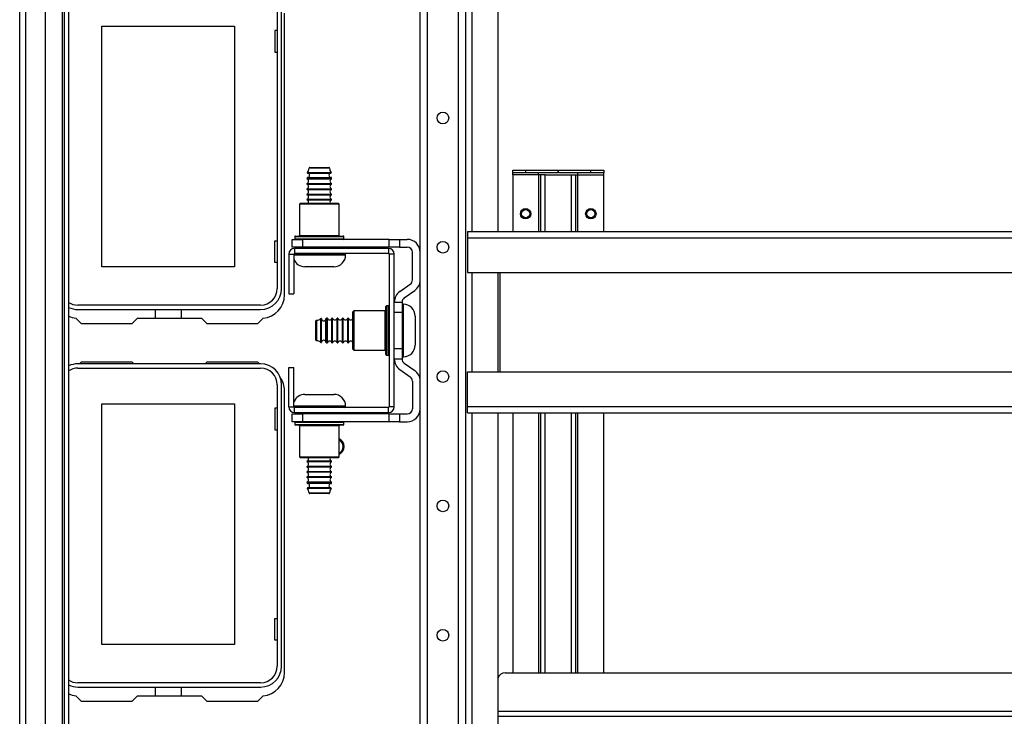
# Model space of a CAD drawing. Extents: x -236 to 38, y -54 to 167.
# Drawn here: x -150 to -136, y -26 to -15 of the extents above; entities that cross this region are included whole.
import ezdxf

# ---------------------------------------------------------------- set-up
doc = ezdxf.new("R2010")
doc.units = 0
doc.header["$MEASUREMENT"] = 0
doc.layers.add('TFR-TRI', color=7, linetype='CONTINUOUS')

msp = doc.modelspace()

# ---------------------------------------------------------------- linework, layer by layer
at = {"layer": 'TFR-TRI', "color": 18, "linetype": 'CONTINUOUS'}
for p, q in [((-150.49, -51.681), (-150.49, -13.335)), ((-150.396, -51.681), (-150.396, -13.335)), ((-149.841, -51.681), (-149.841, -13.335)), ((-150.096, -51.603), (-150.096, -13.414)), ((-149.809, -51.603), (-149.809, -13.414)), ((-149.746, -13.414), (-149.746, -51.603)), ((-144.395, -50.804), (-144.395, -14.213)), ((-144.285, -50.804), (-144.285, -14.213)), ((-143.812, -50.804), (-143.812, -14.213)), ((-143.702, -50.804), (-143.702, -14.213)), ((-143.604, -18.591), (-143.604, -14.528)), ((-143.21, -18.591), (-143.21, -14.409)), ((-146.57, -15.174), (-146.57, -19.457)), ((-146.504, -19.457), (-146.504, -15.174)), ((-146.461, -19.555), (-146.461, -15.264)), ((-149.239, -15.466), (-147.219, -15.466)), ((-149.239, -19.126), (-149.239, -15.466)), ((-147.219, -15.466), (-147.219, -19.126)), ((-146.609, -15.531), (-146.609, -15.861)), ((-146.57, -15.531), (-146.609, -15.531)), ((-146.609, -15.861), (-146.57, -15.861)), ((-146.041, -17.626), (-146.087, -17.626)), ((-146.077, -17.616), (-146.034, -17.616)), ((-145.93, -17.626), (-146.041, -17.626)), ((-146.034, -17.616), (-145.93, -17.616)), ((-145.93, -17.616), (-145.827, -17.616)), ((-145.82, -17.626), (-145.93, -17.626)), ((-145.827, -17.616), (-145.784, -17.616)), ((-145.774, -17.626), (-145.82, -17.626)), ((-142.987, -17.697), (-142.987, -17.658)), ((-142.987, -17.658), (-142.79, -17.658)), ((-142.79, -17.658), (-142.298, -17.658)), ((-142.79, -17.658), (-142.79, -17.697)), ((-142.298, -17.658), (-142.298, -17.697)), ((-142.29, -17.658), (-141.798, -17.658)), ((-142.29, -17.697), (-142.29, -17.658)), ((-141.798, -17.658), (-141.601, -17.658)), ((-141.798, -17.697), (-141.798, -17.658)), ((-141.601, -17.658), (-141.601, -17.697)), ((-146.117, -17.776), (-146.117, -17.789)), ((-146.063, -17.776), (-146.117, -17.776)), ((-146.117, -17.789), (-146.082, -17.789)), ((-146.111, -17.692), (-146.077, -17.692)), ((-146.108, -17.701), (-146.074, -17.701)), ((-146.108, -17.766), (-146.074, -17.766)), ((-146.082, -17.789), (-145.988, -17.789)), ((-146.077, -17.692), (-145.986, -17.692)), ((-146.074, -17.701), (-145.985, -17.701)), ((-146.074, -17.766), (-145.985, -17.766)), ((-145.93, -17.776), (-146.063, -17.776)), ((-145.988, -17.789), (-145.873, -17.789)), ((-145.986, -17.692), (-145.875, -17.692)), ((-145.985, -17.701), (-145.875, -17.701)), ((-145.985, -17.766), (-145.876, -17.766)), ((-145.798, -17.776), (-145.93, -17.776)), ((-145.876, -17.766), (-145.787, -17.766)), ((-145.875, -17.692), (-145.784, -17.692)), ((-145.875, -17.701), (-145.787, -17.701)), ((-145.873, -17.789), (-145.779, -17.789)), ((-145.743, -17.776), (-145.798, -17.776)), ((-145.787, -17.701), (-145.753, -17.701)), ((-145.787, -17.766), (-145.753, -17.766)), ((-145.784, -17.692), (-145.75, -17.692)), ((-145.779, -17.789), (-145.743, -17.789)), ((-145.743, -17.789), (-145.743, -17.776)), ((-142.987, -17.706), (-142.987, -17.697)), ((-142.79, -17.697), (-142.987, -17.697)), ((-142.987, -17.729), (-142.987, -17.706)), ((-142.593, -17.729), (-142.987, -17.729)), ((-142.987, -17.729), (-142.987, -18.591)), ((-142.298, -17.697), (-142.79, -17.697)), ((-142.593, -17.706), (-142.593, -17.697)), ((-142.593, -17.729), (-142.593, -17.706)), ((-142.571, -17.729), (-142.593, -17.729)), ((-142.593, -17.729), (-142.593, -18.591)), ((-142.562, -17.729), (-142.571, -17.729)), ((-142.541, -17.729), (-142.562, -17.729)), ((-142.562, -17.729), (-142.562, -18.591)), ((-142.491, -17.729), (-142.541, -17.729)), ((-142.491, -17.729), (-142.097, -17.729)), ((-142.491, -18.591), (-142.491, -17.729)), ((-141.798, -17.697), (-142.29, -17.697)), ((-142.097, -17.729), (-142.097, -18.591)), ((-142.097, -17.729), (-142.047, -17.729)), ((-142.047, -17.729), (-142.026, -17.729)), ((-142.026, -18.591), (-142.026, -17.729)), ((-142.026, -17.729), (-142.017, -17.729)), ((-142.017, -17.729), (-141.995, -17.729)), ((-141.995, -17.706), (-141.995, -17.697)), ((-141.995, -17.729), (-141.995, -17.706)), ((-141.995, -18.591), (-141.995, -17.729)), ((-141.995, -17.729), (-141.601, -17.729)), ((-141.601, -17.697), (-141.798, -17.697)), ((-141.601, -17.706), (-141.601, -17.697)), ((-141.601, -17.729), (-141.601, -17.706)), ((-141.601, -18.591), (-141.601, -17.729)), ((-146.117, -17.859), (-146.117, -17.869)), ((-146.117, -17.859), (-146.082, -17.859)), ((-146.117, -17.869), (-146.082, -17.869)), ((-146.117, -17.939), (-146.117, -17.949)), ((-146.117, -17.939), (-146.082, -17.939)), ((-146.117, -17.949), (-146.082, -17.949)), ((-146.082, -17.859), (-145.988, -17.859)), ((-146.082, -17.869), (-145.988, -17.869)), ((-146.082, -17.939), (-145.988, -17.939)), ((-146.082, -17.949), (-145.988, -17.949)), ((-145.988, -17.859), (-145.873, -17.859)), ((-145.988, -17.869), (-145.873, -17.869)), ((-145.988, -17.939), (-145.873, -17.939)), ((-145.988, -17.949), (-145.873, -17.949)), ((-145.873, -17.859), (-145.779, -17.859)), ((-145.873, -17.869), (-145.779, -17.869)), ((-145.873, -17.939), (-145.779, -17.939)), ((-145.873, -17.949), (-145.779, -17.949)), ((-145.779, -17.859), (-145.743, -17.859)), ((-145.779, -17.869), (-145.743, -17.869)), ((-145.779, -17.939), (-145.743, -17.939)), ((-145.779, -17.949), (-145.743, -17.949)), ((-145.743, -17.869), (-145.743, -17.859)), ((-145.743, -17.949), (-145.743, -17.939)), ((-146.117, -18.019), (-146.117, -18.029)), ((-146.117, -18.019), (-146.082, -18.019)), ((-146.117, -18.029), (-146.082, -18.029)), ((-146.117, -18.099), (-146.117, -18.109)), ((-146.117, -18.099), (-146.082, -18.099)), ((-146.117, -18.109), (-146.082, -18.109)), ((-146.082, -18.019), (-145.988, -18.019)), ((-146.082, -18.029), (-145.988, -18.029)), ((-146.082, -18.099), (-145.988, -18.099)), ((-146.082, -18.109), (-145.988, -18.109)), ((-145.988, -18.019), (-145.873, -18.019)), ((-145.988, -18.029), (-145.873, -18.029)), ((-145.988, -18.099), (-145.873, -18.099)), ((-145.988, -18.109), (-145.873, -18.109)), ((-145.873, -18.019), (-145.779, -18.019)), ((-145.873, -18.029), (-145.779, -18.029)), ((-145.873, -18.099), (-145.779, -18.099)), ((-145.873, -18.109), (-145.779, -18.109)), ((-145.779, -18.019), (-145.743, -18.019)), ((-145.779, -18.029), (-145.743, -18.029)), ((-145.779, -18.099), (-145.743, -18.099)), ((-145.779, -18.109), (-145.743, -18.109)), ((-145.743, -18.029), (-145.743, -18.019)), ((-145.743, -18.109), (-145.743, -18.099)), ((-146.215, -18.159), (-146.23, -18.174)), ((-146.23, -18.174), (-146.23, -18.649)), ((-146.19, -18.174), (-146.23, -18.174)), ((-146.215, -18.159), (-146.177, -18.159)), ((-146.08, -18.174), (-146.19, -18.174)), ((-146.177, -18.159), (-146.073, -18.159)), ((-145.93, -18.174), (-146.08, -18.174)), ((-146.073, -18.159), (-145.93, -18.159)), ((-145.93, -18.159), (-145.788, -18.159)), ((-145.78, -18.174), (-145.93, -18.174)), ((-145.788, -18.159), (-145.684, -18.159)), ((-145.671, -18.174), (-145.78, -18.174)), ((-145.684, -18.159), (-145.645, -18.159)), ((-145.63, -18.174), (-145.671, -18.174)), ((-145.63, -18.174), (-145.645, -18.159)), ((-145.63, -18.649), (-145.63, -18.174)), ((-146.609, -18.731), (-146.57, -18.731)), ((-146.609, -19.061), (-146.609, -18.731)), ((-146.344, -18.709), (-146.186, -18.709)), ((-146.344, -18.827), (-146.344, -18.709)), ((-146.305, -18.669), (-146.305, -18.699)), ((-146.255, -18.669), (-146.305, -18.669)), ((-146.305, -18.699), (-146.268, -18.699)), ((-146.295, -18.659), (-146.259, -18.659)), ((-146.247, -18.709), (-146.295, -18.709)), ((-146.268, -18.699), (-146.164, -18.699)), ((-146.259, -18.659), (-146.158, -18.659)), ((-146.118, -18.669), (-146.255, -18.669)), ((-146.113, -18.709), (-146.247, -18.709)), ((-146.23, -18.649), (-146.19, -18.649)), ((-146.19, -18.649), (-146.08, -18.649)), ((-144.867, -18.709), (-146.186, -18.709)), ((-146.186, -18.709), (-146.186, -18.827)), ((-146.164, -18.699), (-146.014, -18.699)), ((-146.158, -18.659), (-146.012, -18.659)), ((-145.93, -18.669), (-146.118, -18.669)), ((-145.93, -18.709), (-146.113, -18.709)), ((-146.08, -18.649), (-145.93, -18.649)), ((-146.014, -18.699), (-145.847, -18.699)), ((-146.012, -18.659), (-145.849, -18.659)), ((-145.93, -18.649), (-145.78, -18.649)), ((-145.743, -18.669), (-145.93, -18.669)), ((-145.748, -18.709), (-145.93, -18.709)), ((-145.849, -18.659), (-145.703, -18.659)), ((-145.847, -18.699), (-145.697, -18.699)), ((-145.78, -18.649), (-145.671, -18.649)), ((-145.614, -18.709), (-145.748, -18.709)), ((-145.606, -18.669), (-145.743, -18.669)), ((-145.703, -18.659), (-145.602, -18.659)), ((-145.697, -18.699), (-145.593, -18.699)), ((-145.671, -18.649), (-145.63, -18.649)), ((-145.565, -18.709), (-145.614, -18.709)), ((-145.555, -18.669), (-145.606, -18.669)), ((-145.602, -18.659), (-145.565, -18.659)), ((-145.593, -18.699), (-145.555, -18.699)), ((-145.555, -18.699), (-145.555, -18.669)), ((-144.867, -18.827), (-144.867, -18.709)), ((-144.867, -18.709), (-144.71, -18.709)), ((-144.71, -18.709), (-144.592, -18.709)), ((-144.71, -18.709), (-144.71, -18.827)), ((-143.673, -18.591), (-125.93, -18.591)), ((-143.673, -18.591), (-143.673, -18.619)), ((-143.673, -18.619), (-143.673, -18.685)), ((-143.673, -18.685), (-125.93, -18.685)), ((-143.673, -18.685), (-143.673, -19.213)), ((-146.186, -18.827), (-146.344, -18.827)), ((-144.878, -18.847), (-146.307, -18.847)), ((-146.307, -18.847), (-146.307, -18.926)), ((-144.867, -18.827), (-146.186, -18.827)), ((-146.117, -18.827), (-146.117, -18.847)), ((-145.743, -18.847), (-145.743, -18.827)), ((-144.878, -18.847), (-144.878, -18.926)), ((-144.71, -18.827), (-144.867, -18.827)), ((-144.71, -18.827), (-144.592, -18.827)), ((-146.396, -18.935), (-146.317, -18.935)), ((-146.396, -18.935), (-146.396, -19.536)), ((-146.317, -18.935), (-146.317, -19.536)), ((-146.237, -18.936), (-146.317, -18.936)), ((-146.317, -18.946), (-146.243, -18.946)), ((-144.878, -18.926), (-146.307, -18.926)), ((-146.243, -18.946), (-146.118, -18.946)), ((-146.1, -18.936), (-146.237, -18.936)), ((-146.176, -18.926), (-146.018, -18.926)), ((-146.118, -18.946), (-145.961, -18.946)), ((-145.93, -18.936), (-146.1, -18.936)), ((-146.018, -18.926), (-145.843, -18.926)), ((-145.961, -18.946), (-145.799, -18.946)), ((-145.73, -18.936), (-145.93, -18.936)), ((-145.843, -18.926), (-145.685, -18.926)), ((-145.799, -18.946), (-145.659, -18.946)), ((-145.584, -18.936), (-145.73, -18.936)), ((-145.659, -18.946), (-145.564, -18.946)), ((-145.53, -18.936), (-145.584, -18.936)), ((-145.564, -18.946), (-145.53, -18.946)), ((-145.53, -18.946), (-145.53, -18.936)), ((-144.868, -18.935), (-144.868, -21.258)), ((-144.789, -18.935), (-144.868, -18.935)), ((-144.789, -21.258), (-144.789, -18.935)), ((-144.513, -19.327), (-144.513, -18.906)), ((-147.219, -19.126), (-149.239, -19.126)), ((-146.57, -19.061), (-146.609, -19.061)), ((-146.086, -19.126), (-146.15, -19.126)), ((-145.93, -19.126), (-146.086, -19.126)), ((-145.775, -19.126), (-145.93, -19.126)), ((-145.71, -19.126), (-145.775, -19.126)), ((-143.673, -19.213), (-125.93, -19.213)), ((-143.604, -20.725), (-143.604, -19.213)), ((-143.21, -20.725), (-143.21, -19.214)), ((-143.18, -20.725), (-143.18, -19.213)), ((-144.705, -19.502), (-144.547, -19.392)), ((-146.396, -19.536), (-146.317, -19.536)), ((-144.637, -19.599), (-144.479, -19.489)), ((-146.823, -19.71), (-149.606, -19.71)), ((-149.606, -19.776), (-146.823, -19.776)), ((-148.423, -19.91), (-148.423, -19.776)), ((-148.035, -19.776), (-148.035, -19.91)), ((-144.918, -19.768), (-144.918, -19.732)), ((-144.918, -19.869), (-144.918, -19.768)), ((-144.878, -19.722), (-144.908, -19.722)), ((-144.908, -19.722), (-144.908, -19.772)), ((-144.908, -19.772), (-144.908, -19.909)), ((-144.878, -19.759), (-144.878, -19.722)), ((-144.878, -19.863), (-144.878, -19.759)), ((-144.789, -19.821), (-144.789, -19.664)), ((-144.789, -19.664), (-144.671, -19.664)), ((-144.671, -19.664), (-144.671, -19.821)), ((-144.651, -19.697), (-144.661, -19.697)), ((-144.661, -19.697), (-144.661, -19.75)), ((-144.661, -19.75), (-144.661, -19.897)), ((-144.651, -19.736), (-144.651, -19.697)), ((-144.651, -19.847), (-144.651, -19.736)), ((-149.635, -19.909), (-149.556, -19.989)), ((-148.699, -19.91), (-148.778, -19.989)), ((-148.699, -19.91), (-147.722, -19.91)), ((-147.643, -19.989), (-147.722, -19.91)), ((-146.866, -19.989), (-146.786, -19.909)), ((-145.905, -19.951), (-145.905, -19.916)), ((-145.895, -19.953), (-145.895, -19.919)), ((-145.83, -19.953), (-145.83, -19.919)), ((-145.808, -19.91), (-145.82, -19.91)), ((-145.82, -19.91), (-145.82, -19.965)), ((-145.808, -19.946), (-145.808, -19.91)), ((-145.728, -19.91), (-145.738, -19.91)), ((-145.738, -19.946), (-145.738, -19.91)), ((-145.728, -19.946), (-145.728, -19.91)), ((-145.648, -19.91), (-145.658, -19.91)), ((-145.658, -19.946), (-145.658, -19.91)), ((-145.648, -19.946), (-145.648, -19.91)), ((-145.568, -19.91), (-145.578, -19.91)), ((-145.578, -19.946), (-145.578, -19.91)), ((-145.568, -19.946), (-145.568, -19.91)), ((-145.488, -19.91), (-145.498, -19.91)), ((-145.498, -19.946), (-145.498, -19.91)), ((-145.488, -19.946), (-145.488, -19.91)), ((-145.403, -19.797), (-145.418, -19.812)), ((-145.418, -19.85), (-145.418, -19.812)), ((-145.418, -19.954), (-145.418, -19.85)), ((-144.928, -19.797), (-145.403, -19.797)), ((-145.403, -19.797), (-145.403, -19.837)), ((-145.403, -19.837), (-145.403, -19.947)), ((-144.928, -19.837), (-144.928, -19.797)), ((-144.928, -19.947), (-144.928, -19.837)), ((-144.918, -20.016), (-144.918, -19.869)), ((-144.908, -19.909), (-144.908, -20.097)), ((-144.878, -20.013), (-144.878, -19.863)), ((-144.789, -20.372), (-144.789, -19.821)), ((-144.671, -19.821), (-144.789, -19.821)), ((-144.789, -19.91), (-144.789, -19.91)), ((-144.671, -19.821), (-144.671, -20.372)), ((-144.661, -19.897), (-144.661, -20.097)), ((-144.651, -20.008), (-144.651, -19.847)), ((-144.471, -19.877), (-144.471, -19.941)), ((-149.556, -19.989), (-148.778, -19.989)), ((-147.643, -19.989), (-146.866, -19.989)), ((-145.981, -19.993), (-145.981, -19.95)), ((-145.981, -20.097), (-145.981, -19.993)), ((-145.971, -19.94), (-145.971, -19.986)), ((-145.971, -19.986), (-145.971, -20.097)), ((-145.905, -20.041), (-145.905, -19.951)), ((-145.905, -20.153), (-145.905, -20.041)), ((-145.895, -20.042), (-145.895, -19.953)), ((-145.895, -20.152), (-145.895, -20.042)), ((-145.83, -20.042), (-145.83, -19.953)), ((-145.83, -20.152), (-145.83, -20.042)), ((-145.82, -19.965), (-145.82, -20.097)), ((-145.808, -20.039), (-145.808, -19.946)), ((-145.808, -20.155), (-145.808, -20.039)), ((-145.738, -20.039), (-145.738, -19.946)), ((-145.738, -20.155), (-145.738, -20.039)), ((-145.728, -20.039), (-145.728, -19.946)), ((-145.728, -20.155), (-145.728, -20.039)), ((-145.658, -20.039), (-145.658, -19.946)), ((-145.658, -20.155), (-145.658, -20.039)), ((-145.648, -20.039), (-145.648, -19.946)), ((-145.648, -20.155), (-145.648, -20.039)), ((-145.578, -20.039), (-145.578, -19.946)), ((-145.578, -20.155), (-145.578, -20.039)), ((-145.568, -20.039), (-145.568, -19.946)), ((-145.568, -20.155), (-145.568, -20.039)), ((-145.498, -20.039), (-145.498, -19.946)), ((-145.498, -20.155), (-145.498, -20.039)), ((-145.488, -20.039), (-145.488, -19.946)), ((-145.488, -20.155), (-145.488, -20.039)), ((-145.418, -20.097), (-145.418, -19.954)), ((-145.403, -19.947), (-145.403, -20.097)), ((-144.928, -20.097), (-144.928, -19.947)), ((-144.918, -20.178), (-144.918, -20.016)), ((-144.878, -20.18), (-144.878, -20.013)), ((-144.651, -20.186), (-144.651, -20.008)), ((-144.471, -19.941), (-144.471, -20.097)), ((-145.981, -20.2), (-145.981, -20.097)), ((-145.981, -20.243), (-145.981, -20.2)), ((-145.971, -20.097), (-145.971, -20.207)), ((-145.971, -20.207), (-145.971, -20.253)), ((-145.905, -20.243), (-145.905, -20.153)), ((-145.895, -20.241), (-145.895, -20.152)), ((-145.83, -20.241), (-145.83, -20.152)), ((-145.82, -20.097), (-145.82, -20.229)), ((-145.82, -20.229), (-145.82, -20.284)), ((-145.808, -20.248), (-145.808, -20.155)), ((-145.738, -20.248), (-145.738, -20.155)), ((-145.728, -20.248), (-145.728, -20.155)), ((-145.658, -20.248), (-145.658, -20.155)), ((-145.648, -20.248), (-145.648, -20.155)), ((-145.578, -20.248), (-145.578, -20.155)), ((-145.568, -20.248), (-145.568, -20.155)), ((-145.498, -20.248), (-145.498, -20.155)), ((-145.488, -20.248), (-145.488, -20.155)), ((-145.418, -20.239), (-145.418, -20.097)), ((-145.403, -20.097), (-145.403, -20.247)), ((-144.928, -20.247), (-144.928, -20.097)), ((-144.918, -20.324), (-144.918, -20.178)), ((-144.908, -20.097), (-144.908, -20.284)), ((-144.878, -20.331), (-144.878, -20.18)), ((-144.661, -20.097), (-144.661, -20.297)), ((-144.651, -20.346), (-144.651, -20.186)), ((-144.471, -20.097), (-144.471, -20.252)), ((-145.905, -20.277), (-145.905, -20.243)), ((-145.895, -20.275), (-145.895, -20.241)), ((-145.83, -20.274), (-145.83, -20.241)), ((-145.82, -20.284), (-145.808, -20.284)), ((-145.808, -20.284), (-145.808, -20.248)), ((-145.738, -20.284), (-145.738, -20.248)), ((-145.738, -20.284), (-145.728, -20.284)), ((-145.728, -20.284), (-145.728, -20.248)), ((-145.658, -20.284), (-145.658, -20.248)), ((-145.658, -20.284), (-145.648, -20.284)), ((-145.648, -20.284), (-145.648, -20.248)), ((-145.578, -20.284), (-145.578, -20.248)), ((-145.578, -20.284), (-145.568, -20.284)), ((-145.568, -20.284), (-145.568, -20.248)), ((-145.498, -20.284), (-145.498, -20.248)), ((-145.498, -20.284), (-145.488, -20.284)), ((-145.488, -20.284), (-145.488, -20.248)), ((-145.418, -20.344), (-145.418, -20.239)), ((-145.418, -20.382), (-145.418, -20.344)), ((-145.403, -20.247), (-145.403, -20.357)), ((-145.403, -20.357), (-145.403, -20.397)), ((-144.928, -20.357), (-144.928, -20.247)), ((-144.928, -20.397), (-144.928, -20.357)), ((-144.918, -20.426), (-144.918, -20.324)), ((-144.908, -20.284), (-144.908, -20.422)), ((-144.878, -20.435), (-144.878, -20.331)), ((-144.789, -20.284), (-144.789, -20.284)), ((-144.789, -20.53), (-144.789, -20.372)), ((-144.789, -20.372), (-144.671, -20.372)), ((-144.671, -20.372), (-144.671, -20.53)), ((-144.661, -20.297), (-144.661, -20.443)), ((-144.651, -20.457), (-144.651, -20.346)), ((-144.471, -20.252), (-144.471, -20.317)), ((-145.418, -20.382), (-145.403, -20.397)), ((-145.403, -20.397), (-144.928, -20.397)), ((-144.918, -20.462), (-144.918, -20.426)), ((-144.908, -20.422), (-144.908, -20.472)), ((-144.908, -20.472), (-144.878, -20.472)), ((-144.878, -20.472), (-144.878, -20.435)), ((-144.661, -20.443), (-144.661, -20.497)), ((-144.661, -20.497), (-144.651, -20.497)), ((-144.651, -20.497), (-144.651, -20.457)), ((-146.823, -20.603), (-149.606, -20.603)), ((-149.606, -20.669), (-146.823, -20.669)), ((-149.556, -20.579), (-149.579, -20.603)), ((-148.778, -20.579), (-149.556, -20.579)), ((-148.778, -20.579), (-148.754, -20.603)), ((-147.667, -20.603), (-147.643, -20.579)), ((-146.866, -20.579), (-147.643, -20.579)), ((-146.842, -20.603), (-146.866, -20.579)), ((-146.396, -20.658), (-146.317, -20.658)), ((-146.396, -21.258), (-146.396, -20.658)), ((-146.317, -21.258), (-146.317, -20.658)), ((-144.671, -20.53), (-144.789, -20.53)), ((-144.637, -20.594), (-144.479, -20.705)), ((-144.705, -20.691), (-144.547, -20.802)), ((-143.673, -21.252), (-143.673, -20.725)), ((-143.673, -20.725), (-125.93, -20.725)), ((-146.57, -20.922), (-146.57, -25.205)), ((-146.504, -25.205), (-146.504, -20.922)), ((-144.513, -20.866), (-144.513, -21.288)), ((-146.461, -25.304), (-146.461, -21.012)), ((-146.15, -21.068), (-146.108, -21.068)), ((-146.108, -21.068), (-145.998, -21.068)), ((-145.998, -21.068), (-145.862, -21.068)), ((-145.862, -21.068), (-145.752, -21.068)), ((-145.752, -21.068), (-145.71, -21.068)), ((-149.239, -21.214), (-147.219, -21.214)), ((-149.239, -24.874), (-149.239, -21.214)), ((-147.219, -21.214), (-147.219, -24.874)), ((-146.396, -21.258), (-146.317, -21.258)), ((-146.237, -21.248), (-146.317, -21.248)), ((-146.317, -21.258), (-146.243, -21.258)), ((-144.878, -21.268), (-146.307, -21.268)), ((-146.307, -21.347), (-146.307, -21.268)), ((-146.243, -21.258), (-146.118, -21.258)), ((-146.1, -21.248), (-146.237, -21.248)), ((-146.061, -21.268), (-146.176, -21.268)), ((-146.118, -21.258), (-145.961, -21.258)), ((-145.93, -21.248), (-146.1, -21.248)), ((-145.93, -21.268), (-146.061, -21.268)), ((-145.961, -21.258), (-145.799, -21.258)), ((-145.73, -21.248), (-145.93, -21.248)), ((-145.8, -21.268), (-145.93, -21.268)), ((-145.685, -21.268), (-145.8, -21.268)), ((-145.799, -21.258), (-145.659, -21.258)), ((-145.584, -21.248), (-145.73, -21.248)), ((-145.659, -21.258), (-145.564, -21.258)), ((-145.53, -21.248), (-145.584, -21.248)), ((-145.564, -21.258), (-145.53, -21.258)), ((-145.53, -21.258), (-145.53, -21.248)), ((-144.878, -21.347), (-144.878, -21.268)), ((-144.789, -21.258), (-144.868, -21.258)), ((-143.673, -21.319), (-143.673, -21.252)), ((-143.673, -21.252), (-125.93, -21.252)), ((-146.609, -21.279), (-146.609, -21.609)), ((-146.57, -21.279), (-146.609, -21.279)), ((-146.344, -21.366), (-146.186, -21.366)), ((-146.344, -21.485), (-146.344, -21.366)), ((-144.878, -21.347), (-146.307, -21.347)), ((-144.867, -21.366), (-146.186, -21.366)), ((-146.186, -21.366), (-146.186, -21.485)), ((-146.117, -21.347), (-146.117, -21.366)), ((-145.743, -21.366), (-145.743, -21.347)), ((-144.867, -21.485), (-144.867, -21.366)), ((-144.867, -21.366), (-144.71, -21.366)), ((-144.71, -21.366), (-144.592, -21.366)), ((-144.71, -21.366), (-144.71, -21.485)), ((-143.673, -21.347), (-143.673, -21.319)), ((-143.673, -21.347), (-125.93, -21.347)), ((-143.604, -43.669), (-143.604, -21.347)), ((-143.21, -43.67), (-143.21, -21.347)), ((-142.987, -21.347), (-142.987, -25.308)), ((-142.593, -21.347), (-142.593, -25.308)), ((-142.562, -21.347), (-142.562, -25.308)), ((-142.491, -25.308), (-142.491, -21.347)), ((-142.097, -21.347), (-142.097, -25.308)), ((-142.026, -25.308), (-142.026, -21.347)), ((-141.995, -25.308), (-141.995, -21.347)), ((-141.601, -25.308), (-141.601, -21.347)), ((-146.186, -21.485), (-146.344, -21.485)), ((-146.305, -21.495), (-146.305, -21.525)), ((-146.255, -21.495), (-146.305, -21.495)), ((-146.305, -21.525), (-146.268, -21.525)), ((-146.295, -21.485), (-146.259, -21.485)), ((-146.247, -21.535), (-146.295, -21.535)), ((-146.268, -21.525), (-146.164, -21.525)), ((-146.259, -21.485), (-146.158, -21.485)), ((-146.118, -21.495), (-146.255, -21.495)), ((-146.113, -21.535), (-146.247, -21.535)), ((-146.23, -21.545), (-146.23, -22.02)), ((-146.19, -21.545), (-146.23, -21.545)), ((-146.08, -21.545), (-146.19, -21.545)), ((-144.867, -21.485), (-146.186, -21.485)), ((-146.164, -21.525), (-146.014, -21.525)), ((-146.158, -21.485), (-146.012, -21.485)), ((-145.93, -21.495), (-146.118, -21.495)), ((-145.93, -21.535), (-146.113, -21.535)), ((-145.93, -21.545), (-146.08, -21.545)), ((-146.014, -21.525), (-145.847, -21.525)), ((-146.012, -21.485), (-145.849, -21.485)), ((-145.743, -21.495), (-145.93, -21.495)), ((-145.748, -21.535), (-145.93, -21.535)), ((-145.78, -21.545), (-145.93, -21.545)), ((-145.849, -21.485), (-145.703, -21.485)), ((-145.847, -21.525), (-145.697, -21.525)), ((-145.671, -21.545), (-145.78, -21.545)), ((-145.614, -21.535), (-145.748, -21.535)), ((-145.606, -21.495), (-145.743, -21.495)), ((-145.703, -21.485), (-145.602, -21.485)), ((-145.697, -21.525), (-145.593, -21.525)), ((-145.63, -21.545), (-145.671, -21.545)), ((-145.63, -22.02), (-145.63, -21.545)), ((-145.565, -21.535), (-145.614, -21.535)), ((-145.555, -21.495), (-145.606, -21.495)), ((-145.602, -21.485), (-145.565, -21.485)), ((-145.593, -21.525), (-145.555, -21.525)), ((-145.555, -21.525), (-145.555, -21.495)), ((-144.71, -21.485), (-144.867, -21.485)), ((-144.71, -21.485), (-144.592, -21.485)), ((-146.609, -21.609), (-146.57, -21.609)), ((-146.23, -22.02), (-146.215, -22.035)), ((-146.23, -22.02), (-146.19, -22.02)), ((-146.19, -22.02), (-146.08, -22.02)), ((-146.08, -22.02), (-145.93, -22.02)), ((-145.93, -22.02), (-145.78, -22.02)), ((-145.78, -22.02), (-145.671, -22.02)), ((-145.671, -22.02), (-145.63, -22.02)), ((-145.645, -22.035), (-145.63, -22.02)), ((-146.177, -22.035), (-146.215, -22.035)), ((-146.073, -22.035), (-146.177, -22.035)), ((-146.117, -22.085), (-146.117, -22.095)), ((-146.063, -22.085), (-146.117, -22.085)), ((-146.063, -22.095), (-146.117, -22.095)), ((-146.117, -22.165), (-146.117, -22.175)), ((-146.063, -22.165), (-146.117, -22.165)), ((-146.063, -22.175), (-146.117, -22.175)), ((-145.93, -22.035), (-146.073, -22.035)), ((-145.93, -22.085), (-146.063, -22.085)), ((-145.93, -22.095), (-146.063, -22.095)), ((-145.93, -22.165), (-146.063, -22.165)), ((-145.93, -22.175), (-146.063, -22.175)), ((-145.788, -22.035), (-145.93, -22.035)), ((-145.798, -22.085), (-145.93, -22.085)), ((-145.798, -22.095), (-145.93, -22.095)), ((-145.798, -22.165), (-145.93, -22.165)), ((-145.798, -22.175), (-145.93, -22.175)), ((-145.743, -22.085), (-145.798, -22.085)), ((-145.743, -22.095), (-145.798, -22.095)), ((-145.743, -22.165), (-145.798, -22.165)), ((-145.743, -22.175), (-145.798, -22.175)), ((-145.684, -22.035), (-145.788, -22.035)), ((-145.743, -22.095), (-145.743, -22.085)), ((-145.743, -22.175), (-145.743, -22.165)), ((-145.645, -22.035), (-145.684, -22.035)), ((-146.117, -22.245), (-146.117, -22.255)), ((-146.063, -22.245), (-146.117, -22.245)), ((-146.063, -22.255), (-146.117, -22.255)), ((-146.117, -22.325), (-146.117, -22.335)), ((-146.063, -22.325), (-146.117, -22.325)), ((-145.93, -22.245), (-146.063, -22.245)), ((-145.93, -22.255), (-146.063, -22.255)), ((-145.93, -22.325), (-146.063, -22.325)), ((-145.798, -22.245), (-145.93, -22.245)), ((-145.798, -22.255), (-145.93, -22.255)), ((-145.798, -22.325), (-145.93, -22.325)), ((-145.743, -22.245), (-145.798, -22.245)), ((-145.743, -22.255), (-145.798, -22.255)), ((-145.743, -22.325), (-145.798, -22.325)), ((-145.743, -22.255), (-145.743, -22.245)), ((-145.743, -22.335), (-145.743, -22.325)), ((-146.063, -22.335), (-146.117, -22.335)), ((-146.117, -22.405), (-146.117, -22.417)), ((-146.063, -22.405), (-146.117, -22.405)), ((-146.117, -22.417), (-146.082, -22.417)), ((-146.056, -22.427), (-146.108, -22.427)), ((-146.082, -22.417), (-145.988, -22.417)), ((-145.93, -22.335), (-146.063, -22.335)), ((-145.93, -22.405), (-146.063, -22.405)), ((-145.93, -22.427), (-146.056, -22.427)), ((-145.988, -22.417), (-145.873, -22.417)), ((-145.798, -22.335), (-145.93, -22.335)), ((-145.798, -22.405), (-145.93, -22.405)), ((-145.805, -22.427), (-145.93, -22.427)), ((-145.873, -22.417), (-145.779, -22.417)), ((-145.753, -22.427), (-145.805, -22.427)), ((-145.743, -22.335), (-145.798, -22.335)), ((-145.743, -22.405), (-145.798, -22.405)), ((-145.779, -22.417), (-145.743, -22.417)), ((-145.743, -22.417), (-145.743, -22.405)), ((-146.058, -22.502), (-146.111, -22.502)), ((-146.056, -22.492), (-146.108, -22.492)), ((-146.087, -22.568), (-146.041, -22.568)), ((-146.034, -22.578), (-146.077, -22.578)), ((-145.93, -22.502), (-146.058, -22.502)), ((-145.93, -22.492), (-146.056, -22.492)), ((-146.041, -22.568), (-145.93, -22.568)), ((-145.93, -22.578), (-146.034, -22.578)), ((-145.805, -22.492), (-145.93, -22.492)), ((-145.803, -22.502), (-145.93, -22.502)), ((-145.93, -22.568), (-145.82, -22.568)), ((-145.827, -22.578), (-145.93, -22.578)), ((-145.784, -22.578), (-145.827, -22.578)), ((-145.82, -22.568), (-145.774, -22.568)), ((-145.753, -22.492), (-145.805, -22.492)), ((-145.75, -22.502), (-145.803, -22.502)), ((-146.609, -24.479), (-146.57, -24.479)), ((-146.609, -24.809), (-146.609, -24.479)), ((-147.219, -24.874), (-149.239, -24.874)), ((-146.57, -24.809), (-146.609, -24.809)), ((-143.1, -25.307), (-126.502, -25.307)), ((-146.823, -25.458), (-149.606, -25.458)), ((-149.606, -25.524), (-146.823, -25.524)), ((-148.423, -25.658), (-148.423, -25.524)), ((-148.035, -25.524), (-148.035, -25.658)), ((-149.635, -25.657), (-149.556, -25.737)), ((-149.556, -25.737), (-148.778, -25.737)), ((-148.699, -25.658), (-148.778, -25.737)), ((-148.699, -25.658), (-147.722, -25.658)), ((-147.643, -25.737), (-147.722, -25.658)), ((-147.643, -25.737), (-146.866, -25.737)), ((-146.866, -25.737), (-146.786, -25.657)), ((-126.393, -25.898), (-143.21, -25.898)), ((-143.21, -25.969), (-126.393, -25.969))]:
    msp.add_line(p, q, dxfattribs=at)
for centre, radius in [((-144.049, -16.861), 0.0886), ((-142.79, -18.319), 0.0787), ((-142.79, -18.319), 0.068), ((-142.79, -18.319), 0.0625), ((-141.798, -18.319), 0.0787), ((-141.798, -18.319), 0.068), ((-141.798, -18.319), 0.0625), ((-144.049, -18.829), 0.0886), ((-144.049, -20.798), 0.0886), ((-144.049, -22.766), 0.0886), ((-144.049, -24.735), 0.0886)]:
    msp.add_circle(centre, radius, dxfattribs=at)
for centre, radius, start, end in [((-146.187, -17.626), 0.1, 319.2314, 0.409), ((-146.077, -17.626), 0.01, 90, 180.409), ((-145.784, -17.626), 0.01, 359.591, 90), ((-145.674, -17.626), 0.1, 179.591, 220.7686), ((-146.107, -17.776), 0.01, 93.7182, 180), ((-146.13, -17.824), 0.0371, 289.1912, 70.8088), ((-146.107, -17.695), 0.00589, 139.2314, 253.4329), ((-146.11, -17.734), 0.0326, 273.7182, 86.7212), ((-145.751, -17.734), 0.0326, 93.2788, 266.2818), ((-145.731, -17.824), 0.0371, 109.1912, 250.8088), ((-145.754, -17.695), 0.00589, 286.5671, 40.7686), ((-145.753, -17.776), 0.01, 0, 86.2818), ((-146.13, -17.904), 0.0371, 289.1912, 70.8088), ((-146.13, -17.984), 0.0371, 289.1912, 70.8088), ((-145.731, -17.904), 0.0371, 109.1912, 250.8088), ((-145.731, -17.984), 0.0371, 109.1912, 250.8088), ((-146.13, -18.064), 0.0371, 289.1912, 70.8088), ((-146.13, -18.144), 0.0371, 335.3364, 70.8088), ((-145.731, -18.064), 0.0371, 109.1912, 250.8088), ((-145.731, -18.144), 0.0371, 109.1912, 204.6636), ((-146.295, -18.669), 0.01, 90, 180), ((-146.295, -18.699), 0.01, 180, 270), ((-146.24, -18.649), 0.01, 270, 0), ((-145.62, -18.649), 0.01, 180, 270), ((-145.565, -18.669), 0.01, 0, 90), ((-145.565, -18.699), 0.01, 270, 0), ((-144.592, -18.906), 0.197, 0, 90), ((-146.307, -18.935), 0.0886, 90, 180), ((-144.878, -18.935), 0.0886, 0, 90), ((-144.592, -18.906), 0.0787, 0, 90), ((-146.307, -18.935), 0.00984, 90, 180), ((-146.15, -18.946), 0.18, 202.3186, 270), ((-145.71, -18.946), 0.18, 270, 0), ((-145.54, -18.936), 0.01, 0, 90), ((-144.878, -18.935), 0.00984, 0, 90), ((-144.592, -19.327), 0.0787, 305, 0), ((-144.592, -19.327), 0.197, 305, 0), ((-146.823, -19.457), 0.253, 270, 0), ((-146.823, -19.457), 0.319, 270, 0), ((-146.815, -19.555), 0.354, 274.7196, 0), ((-144.592, -19.664), 0.197, 125, 180), ((-144.592, -19.664), 0.0787, 125, 180), ((-149.606, -19.457), 0.253, 236.4581, 270), ((-149.606, -19.457), 0.319, 244.0055, 270), ((-144.908, -19.732), 0.01, 90, 180), ((-144.878, -19.732), 0.01, 0, 90), ((-144.661, -19.707), 0.01, 90, 180), ((-144.651, -19.877), 0.18, 0, 90), ((-149.606, -19.555), 0.354, 246.7679, 265.2804), ((-145.97, -19.84), 0.1, 269.591, 310.7686), ((-145.901, -19.921), 0.00589, 16.5671, 130.7686), ((-145.862, -19.917), 0.0326, 183.2788, 356.2818), ((-145.82, -19.92), 0.01, 90, 176.2818), ((-145.773, -19.898), 0.0371, 199.1912, 340.8088), ((-145.693, -19.898), 0.0371, 199.1912, 340.8088), ((-145.613, -19.898), 0.0371, 199.1912, 340.8088), ((-145.533, -19.898), 0.0371, 199.1912, 340.8088), ((-145.453, -19.898), 0.0371, 199.1912, 340.8088), ((-144.928, -19.787), 0.01, 270, 0), ((-145.971, -19.95), 0.01, 89.591, 180), ((-145.971, -20.243), 0.01, 180, 270.409), ((-145.97, -20.353), 0.1, 49.2314, 90.409), ((-145.901, -20.273), 0.00589, 229.2314, 343.4329), ((-145.862, -20.277), 0.0326, 3.7182, 176.7212), ((-145.82, -20.274), 0.01, 183.7182, 270), ((-145.773, -20.296), 0.0371, 19.1912, 160.8088), ((-145.693, -20.296), 0.0371, 19.1912, 160.8088), ((-145.613, -20.296), 0.0371, 19.1912, 160.8088), ((-145.533, -20.296), 0.0371, 19.1912, 160.8088), ((-145.453, -20.296), 0.0371, 19.1912, 160.8088), ((-144.651, -20.317), 0.18, 270, 0), ((-144.928, -20.407), 0.01, 0, 90), ((-144.908, -20.462), 0.01, 180, 270), ((-144.878, -20.462), 0.01, 270, 0), ((-144.661, -20.487), 0.01, 180, 270), ((-149.606, -20.922), 0.319, 90, 115.9945), ((-149.606, -20.922), 0.253, 90, 123.5419), ((-146.823, -20.922), 0.319, 0, 90), ((-146.823, -20.922), 0.253, 0, 90), ((-144.592, -20.53), 0.197, 180, 235), ((-144.592, -20.53), 0.0787, 180, 235), ((-146.815, -21.012), 0.354, 0, 34.8783), ((-144.592, -20.866), 0.0787, 0, 55), ((-144.592, -20.866), 0.197, 0, 55), ((-146.15, -21.248), 0.18, 90, 157.6814), ((-145.71, -21.248), 0.18, 0, 90), ((-146.307, -21.258), 0.0886, 180, 270), ((-146.307, -21.258), 0.00984, 180, 270), ((-145.54, -21.258), 0.01, 270, 0), ((-144.878, -21.258), 0.00984, 270, 0), ((-144.878, -21.258), 0.0886, 270, 0), ((-144.592, -21.288), 0.197, 270, 0), ((-144.592, -21.288), 0.0787, 270, 0), ((-146.295, -21.495), 0.01, 90, 180), ((-146.295, -21.525), 0.01, 180, 270), ((-146.24, -21.545), 0.01, 0, 90), ((-145.62, -21.545), 0.01, 90, 180), ((-145.565, -21.495), 0.01, 0, 90), ((-145.565, -21.525), 0.01, 270, 0), ((-145.677, -21.863), 0.125, 0, 68.04), ((-145.677, -21.863), 0.11, 0, 64.8506), ((-145.677, -21.863), 0.11, 295.1494, 0), ((-145.677, -21.863), 0.125, 291.96, 0), ((-146.13, -22.05), 0.0371, 289.1912, 24.6636), ((-146.13, -22.13), 0.0371, 289.1912, 70.8088), ((-146.13, -22.21), 0.0371, 289.1912, 70.8088), ((-145.731, -22.05), 0.0371, 155.3364, 250.8088), ((-145.731, -22.13), 0.0371, 109.1912, 250.8088), ((-145.731, -22.21), 0.0371, 109.1912, 250.8088), ((-146.13, -22.29), 0.0371, 289.1912, 70.8088), ((-145.731, -22.29), 0.0371, 109.1912, 250.8088), ((-146.13, -22.37), 0.0371, 289.1912, 70.8088), ((-146.107, -22.417), 0.01, 180, 266.2818), ((-146.11, -22.46), 0.0326, 273.2788, 86.2818), ((-145.751, -22.46), 0.0326, 93.7182, 266.7212), ((-145.731, -22.37), 0.0371, 109.1912, 250.8088), ((-145.753, -22.417), 0.01, 273.7182, 0), ((-146.107, -22.498), 0.00589, 106.5671, 220.7686), ((-146.187, -22.567), 0.1, 359.591, 40.7686), ((-146.077, -22.568), 0.01, 179.591, 270), ((-145.784, -22.568), 0.01, 270, 0.409), ((-145.674, -22.567), 0.1, 139.2314, 180.409), ((-145.754, -22.498), 0.00589, 319.2314, 73.4329), ((-146.823, -25.205), 0.253, 270, 0), ((-146.823, -25.205), 0.319, 270, 0), ((-146.815, -25.304), 0.354, 274.7196, 0), ((-143.1, -25.426), 0.118, 90, 158.047), ((-149.606, -25.205), 0.253, 236.4581, 270), ((-149.606, -25.205), 0.319, 244.0055, 270), ((-149.606, -25.304), 0.354, 246.7679, 265.2804)]:
    msp.add_arc(centre, radius, start, end, dxfattribs=at)

doc.saveas('drawing.dxf')
